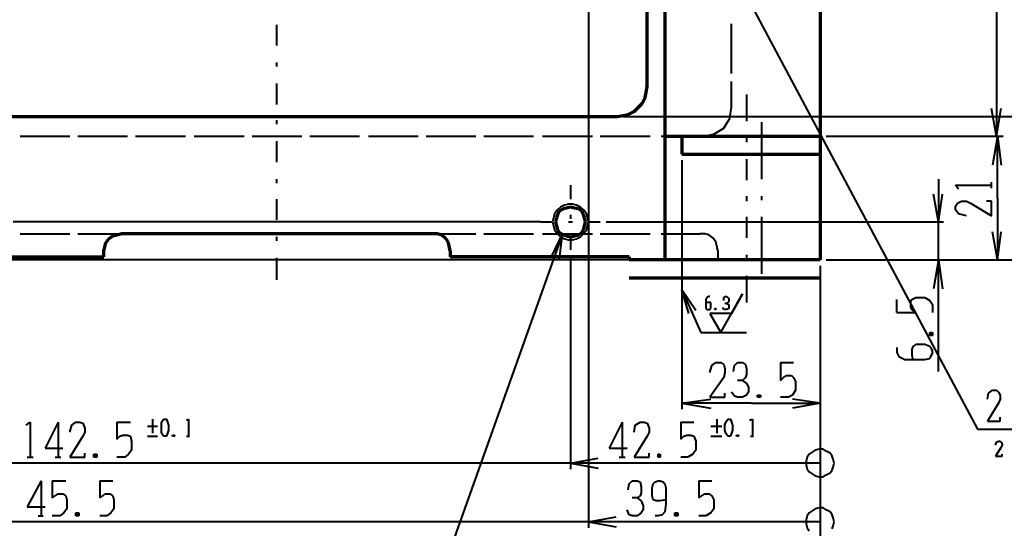
# Model space of a CAD drawing. Units: inches. Extents: x 1 to 5894, y 2 to 841.
# Drawn here: x 2013 to 2250, y 283 to 406 of the extents above; entities that cross this region are included whole.
import ezdxf

# ---------------------------------------------------------------- set-up
doc = ezdxf.new("R2010")
doc.units = ezdxf.units.IN
doc.header["$MEASUREMENT"] = 0
doc.layers.add('at_Entity', color=7, linetype='Continuous')

msp = doc.modelspace()

# ---------------------------------------------------------------- linework, layer by layer
at = {"layer": 'at_Entity', "color": 92, "lineweight": 40, "true_color": 0x00c700}
for p, q in [((2205.6, 380.4), (2205.6, 617.76)), ((2205.6, 380.4), (2205.6, 603.36)), ((2149.68, 480.24), (2149.68, 283.2)), ((2248.08, 479.04), (2248.08, 377.52)), ((2248.08, 377.52), (2246.88, 384.24)), ((2248.08, 377.52), (2249.28, 384.24)), ((2158.08, 382.32), (2263.68, 382.32)), ((2158.08, 382.32), (2263.68, 382.32)), ((2207.04, 377.52), (2249.52, 377.52)), ((2207.04, 377.52), (2249.76, 377.52)), ((2248.32, 377.52), (2247.12, 370.56)), ((2248.32, 362.64), (2248.32, 377.52)), ((2248.32, 377.52), (2249.28, 370.56)), ((2172.24, 371.76), (2172.24, 311.76)), ((2234.16, 367.2), (2234.16, 356.88)), ((2238.96, 364.8), (2238.24, 365.76)), ((2238.24, 365.76), (2246.88, 365.76)), ((2246.88, 365.04), (2246.88, 366.48)), ((2234.16, 356.88), (2232.96, 363.6)), ((2234.16, 356.88), (2235.12, 363.6)), ((2238.24, 360.72), (2238.72, 361.44)), ((2238.72, 361.44), (2239.68, 361.92)), ((2239.68, 361.92), (2240.88, 361.92)), ((2240.88, 361.92), (2241.84, 361.44)), ((2241.84, 361.44), (2246.88, 358.32)), ((2246.88, 361.92), (2245.68, 361.92)), ((2246.88, 358.32), (2246.88, 361.92)), ((2248.32, 362.64), (2248.32, 347.76)), ((2238.24, 359.76), (2238.24, 360.72)), ((2238.96, 358.8), (2238.24, 359.76)), ((2240.88, 358.32), (2238.96, 358.8)), ((2154, 356.88), (2235.36, 356.88)), ((2234.16, 347.76), (2234.16, 356.88)), ((2248.32, 347.76), (2247.12, 354.48)), ((2248.32, 347.76), (2249.28, 354.48)), ((2145.36, 348.72), (2145.36, 297.36)), ((2207.04, 347.76), (2263.68, 347.76)), ((2207.04, 347.76), (2235.36, 347.76)), ((2207.04, 347.76), (2249.76, 347.76)), ((2234.16, 347.76), (2232.96, 340.8)), ((2234.16, 320.88), (2234.16, 347.76)), ((2234.16, 347.76), (2235.12, 340.8)), ((2205.6, 346.32), (2205.6, 283.2)), ((2205.6, 346.32), (2205.6, 269.04)), ((2205.6, 346.32), (2205.6, 297.36)), ((2205.6, 346.32), (2205.6, 311.76)), ((2178.24, 338.64), (2178, 338.16)), ((2178, 338.16), (2178, 336.24)), ((2178.24, 337.44), (2178, 337.44)), ((2178.72, 338.88), (2178.24, 338.64)), ((2178.96, 337.44), (2178.24, 337.44)), ((2178.96, 338.88), (2178.72, 338.88)), ((2179.2, 337.44), (2178.96, 337.44)), ((2179.2, 337.2), (2179.2, 337.44)), ((2182.32, 338.64), (2182.56, 338.88)), ((2182.32, 337.92), (2182.32, 338.64)), ((2182.56, 338.88), (2183.04, 338.88)), ((2183.04, 338.88), (2183.28, 338.64)), ((2183.28, 337.44), (2183.04, 337.2)), ((2183.28, 338.64), (2183.52, 338.4)), ((2183.52, 337.68), (2183.28, 337.44)), ((2183.52, 338.4), (2183.52, 337.68)), ((2224.08, 335.04), (2224.08, 338.16)), ((2227.44, 337.68), (2227.68, 338.16)), ((2227.44, 336.48), (2227.44, 337.68)), ((2227.68, 338.16), (2228.64, 338.64)), ((2228.64, 338.64), (2230.8, 338.64)), ((2230.8, 338.64), (2232, 337.92)), ((2232, 337.92), (2232.72, 336.96)), ((2178, 336.24), (2178, 336)), ((2178, 336), (2178.24, 335.76)), ((2178.24, 335.76), (2178.48, 335.76)), ((2178.48, 335.76), (2178.72, 335.76)), ((2178.72, 335.76), (2178.96, 335.76)), ((2178.96, 335.76), (2179.2, 336)), ((2179.2, 336.24), (2179.2, 337.2)), ((2179.2, 336), (2179.2, 336.24)), ((2180.4, 336), (2180.16, 335.76)), ((2180.16, 336), (2180.4, 335.76)), ((2180.16, 335.76), (2180.16, 336)), ((2180.16, 336), (2180.4, 336)), ((2180.4, 335.76), (2180.16, 335.76)), ((2180.4, 336), (2180.4, 335.76)), ((2182.32, 335.76), (2182.08, 336.24)), ((2182.56, 335.76), (2182.32, 335.76)), ((2183.04, 337.2), (2182.56, 337.2)), ((2183.04, 335.76), (2182.56, 335.76)), ((2183.04, 337.2), (2183.52, 336.96)), ((2183.52, 336), (2183.04, 335.76)), ((2183.52, 336.96), (2183.52, 336.48)), ((2183.52, 336.48), (2183.52, 336.24)), ((2183.52, 336.24), (2183.52, 336)), ((2224.08, 335.04), (2228.4, 335.04)), ((2227.68, 335.76), (2227.44, 336.48)), ((2228.4, 335.04), (2227.68, 335.76)), ((2232.72, 336.96), (2232.72, 335.04)), ((2232, 330.24), (2232.72, 329.52)), ((2232, 329.52), (2232.72, 330.24)), ((2232, 329.52), (2232, 330.24)), ((2232, 330.24), (2232.72, 330.24)), ((2232.72, 330.24), (2232.72, 329.52)), ((2232.72, 329.52), (2232, 329.52)), ((2224.08, 326.64), (2224.08, 325.44)), ((2224.08, 325.44), (2224.56, 324.48)), ((2227.92, 326.88), (2227.68, 326.16)), ((2227.68, 326.16), (2227.68, 324.72)), ((2228.64, 327.36), (2227.92, 326.88)), ((2230.8, 327.36), (2228.64, 327.36)), ((2232, 326.88), (2230.8, 327.36)), ((2232.24, 326.64), (2232, 326.88)), ((2232.72, 325.92), (2232.24, 326.64)), ((2232.72, 325.2), (2232.72, 325.92)), ((2179.44, 322.32), (2180.4, 323.04)), ((2180.4, 323.04), (2181.6, 323.04)), ((2181.6, 323.04), (2182.32, 322.56)), ((2184.96, 322.32), (2185.68, 323.04)), ((2185.68, 323.04), (2186.88, 323.04)), ((2186.88, 323.04), (2187.6, 322.56)), ((2196, 323.04), (2199.12, 323.04)), ((2196, 323.04), (2196, 318.72)), ((2224.56, 324.48), (2226, 323.76)), ((2226, 323.76), (2230.8, 323.76)), ((2227.68, 324.72), (2227.92, 323.76)), ((2230.8, 323.76), (2232, 324)), ((2232, 324), (2232.24, 324.48)), ((2232.24, 324.48), (2232.72, 325.2)), ((2178.96, 320.64), (2179.44, 322.32)), ((2182.32, 322.56), (2182.56, 321.6)), ((2182.56, 320.64), (2182.32, 319.44)), ((2182.56, 321.6), (2182.56, 320.64)), ((2184.72, 320.88), (2184.96, 322.32)), ((2187.6, 322.56), (2187.84, 321.6)), ((2187.84, 321.6), (2187.84, 320.16)), ((2182.32, 319.44), (2178.96, 314.64)), ((2186.88, 318.72), (2185.68, 318.72)), ((2187.6, 319.44), (2186.88, 318.72)), ((2186.88, 318.72), (2187.84, 318)), ((2187.84, 320.16), (2187.6, 319.44)), ((2196, 318.72), (2196.72, 319.44)), ((2196.72, 319.44), (2197.44, 319.92)), ((2197.44, 319.92), (2198.64, 319.92)), ((2198.64, 319.92), (2199.12, 319.44)), ((2199.12, 319.44), (2199.6, 318.48)), ((2199.6, 318.48), (2199.6, 316.32)), ((2187.84, 318), (2188.32, 317.04)), ((2188.32, 317.04), (2188.32, 315.84)), ((2199.6, 316.32), (2198.88, 315.12)), ((2246.16, 315.6), (2247.12, 316.32)), ((2247.12, 316.32), (2248.08, 316.32)), ((2248.08, 316.32), (2248.56, 315.84)), ((2172.24, 313.2), (2179.2, 314.16)), ((2178.96, 314.64), (2182.56, 314.64)), ((2182.56, 314.64), (2182.56, 315.6)), ((2184.96, 314.88), (2184.24, 315.84)), ((2185.68, 314.64), (2184.96, 314.88)), ((2186.88, 314.64), (2185.68, 314.64)), ((2187.84, 315.12), (2186.88, 314.64)), ((2188.32, 315.84), (2187.84, 315.12)), ((2191.2, 315.12), (2190.48, 314.64)), ((2190.48, 315.12), (2191.2, 314.64)), ((2190.48, 314.64), (2190.48, 315.12)), ((2190.48, 315.12), (2191.2, 315.12)), ((2191.2, 314.64), (2190.48, 314.64)), ((2191.2, 315.12), (2191.2, 314.64)), ((2197.92, 314.64), (2196, 314.64)), ((2198.88, 315.12), (2197.92, 314.64)), ((2205.6, 313.2), (2198.88, 314.16)), ((2245.92, 314.16), (2246.16, 315.6)), ((2248.56, 315.84), (2249.04, 315.12)), ((2249.04, 314.16), (2248.56, 313.2)), ((2249.04, 315.12), (2249.04, 314.16)), ((2189.04, 313.2), (2172.24, 313.2)), ((2172.24, 313.2), (2179.2, 312)), ((2189.04, 313.2), (2205.6, 313.2)), ((2205.6, 313.2), (2198.88, 312)), ((2248.56, 313.2), (2245.92, 308.88)), ((2044.56, 309.36), (2044.56, 306)), ((2046.72, 308.64), (2047.2, 309.36)), ((2047.2, 309.36), (2047.44, 309.36)), ((2047.44, 309.36), (2047.68, 309.36)), ((2047.68, 309.36), (2047.92, 309.36)), ((2047.92, 309.36), (2048.16, 308.64)), ((2052.72, 309.12), (2053.2, 309.36)), ((2053.2, 309.36), (2053.2, 305.28)), ((2180.64, 309.36), (2180.64, 306)), ((2182.8, 308.64), (2183.28, 309.36)), ((2183.28, 309.36), (2183.76, 309.36)), ((2183.76, 309.36), (2184, 309.36)), ((2184, 309.36), (2184.24, 308.64)), ((2188.56, 309.12), (2189.28, 309.36)), ((2189.28, 309.36), (2189.28, 305.28)), ((2245.92, 308.88), (2249.04, 308.88)), ((2249.04, 308.88), (2249.04, 309.84)), ((2014.08, 307.92), (2015.04, 308.64)), ((2015.04, 308.64), (2015.04, 300.24)), ((2021.76, 308.64), (2018.64, 302.4)), ((2021.76, 308.64), (2021.76, 300.24)), ((2024.64, 306.24), (2025.12, 307.92)), ((2025.12, 307.92), (2026.08, 308.64)), ((2026.08, 308.64), (2027.04, 308.64)), ((2027.04, 308.64), (2027.76, 308.4)), ((2027.76, 308.4), (2028.24, 307.2)), ((2028.24, 307.2), (2028.24, 306.24)), ((2035.92, 308.64), (2039.28, 308.64)), ((2035.92, 308.64), (2035.92, 304.56)), ((2043.36, 307.68), (2045.76, 307.68)), ((2046.72, 307.92), (2046.72, 308.64)), ((2046.72, 306.72), (2046.72, 307.92)), ((2046.72, 306), (2046.72, 306.72)), ((2048.16, 308.64), (2048.4, 307.92)), ((2048.4, 306.72), (2048.16, 306)), ((2048.4, 307.92), (2048.4, 306.72)), ((2157.84, 308.64), (2154.72, 302.4)), ((2157.84, 308.64), (2157.84, 300.24)), ((2160.72, 306.24), (2160.96, 307.92)), ((2160.96, 307.92), (2162.16, 308.64)), ((2162.16, 308.64), (2163.12, 308.64)), ((2163.12, 308.64), (2163.84, 308.4)), ((2163.84, 308.4), (2164.32, 307.2)), ((2164.32, 307.2), (2164.32, 306.24)), ((2172, 308.64), (2175.12, 308.64)), ((2172, 308.64), (2172, 304.56)), ((2179.2, 307.68), (2181.84, 307.68)), ((2182.56, 307.92), (2182.8, 308.64)), ((2182.56, 306.72), (2182.56, 307.92)), ((2182.8, 306), (2182.56, 306.72)), ((2184.24, 308.64), (2184.48, 307.92)), ((2184.48, 306.72), (2184.24, 306)), ((2184.48, 307.92), (2184.48, 306.72)), ((2027.76, 305.28), (2024.64, 300.24)), ((2028.24, 306.24), (2027.76, 305.28)), ((2035.92, 304.56), (2036.64, 305.28)), ((2036.64, 305.28), (2037.36, 305.52)), ((2037.36, 305.52), (2038.56, 305.52)), ((2038.56, 305.52), (2039.28, 305.28)), ((2039.28, 305.28), (2039.52, 304.08)), ((2039.52, 304.08), (2039.52, 301.92)), ((2043.36, 305.28), (2045.76, 305.28)), ((2047.2, 305.28), (2046.72, 306)), ((2047.44, 305.28), (2047.2, 305.28)), ((2047.68, 305.28), (2047.44, 305.28)), ((2047.92, 305.28), (2047.68, 305.28)), ((2048.16, 306), (2047.92, 305.28)), ((2049.84, 305.52), (2049.36, 305.28)), ((2049.36, 305.52), (2049.84, 305.28)), ((2049.36, 305.28), (2049.36, 305.52)), ((2049.36, 305.52), (2049.84, 305.52)), ((2049.84, 305.28), (2049.36, 305.28)), ((2049.84, 305.52), (2049.84, 305.28)), ((2052.72, 305.28), (2053.44, 305.28)), ((2163.84, 305.28), (2160.72, 300.24)), ((2164.32, 306.24), (2163.84, 305.28)), ((2172, 304.56), (2172.72, 305.28)), ((2172.72, 305.28), (2173.44, 305.52)), ((2173.44, 305.52), (2174.4, 305.52)), ((2174.4, 305.52), (2175.12, 305.28)), ((2175.12, 305.28), (2175.6, 304.08)), ((2175.6, 304.08), (2175.6, 301.92)), ((2179.2, 305.28), (2181.84, 305.28)), ((2183.28, 305.28), (2182.8, 306)), ((2183.76, 305.28), (2183.28, 305.28)), ((2184, 305.28), (2183.76, 305.28)), ((2184.24, 306), (2184, 305.28)), ((2185.92, 305.52), (2185.44, 305.28)), ((2185.44, 305.52), (2185.92, 305.28)), ((2185.44, 305.28), (2185.44, 305.52)), ((2185.44, 305.52), (2185.92, 305.52)), ((2185.92, 305.28), (2185.44, 305.28)), ((2185.92, 305.52), (2185.92, 305.28)), ((2188.8, 305.28), (2189.52, 305.28)), ((2248.08, 303.84), (2248.56, 304.08)), ((2248.56, 304.08), (2249.04, 304.08)), ((2249.04, 304.08), (2249.28, 303.84)), ((2018.64, 302.4), (2022.96, 302.4)), ((2039.52, 301.92), (2038.8, 300.96)), ((2154.72, 302.4), (2159.04, 302.4)), ((2175.6, 301.92), (2174.88, 300.96)), ((2204.4, 301.92), (2203.68, 301.44)), ((2205.36, 302.16), (2204.4, 301.92)), ((2206.32, 302.16), (2205.36, 302.16)), ((2207.04, 301.68), (2206.32, 302.16)), ((2208, 301.2), (2207.04, 301.68)), ((2247.84, 303.12), (2248.08, 303.84)), ((2249.28, 302.64), (2247.84, 300.48)), ((2249.28, 303.84), (2249.52, 303.36)), ((2249.52, 303.12), (2249.28, 302.64)), ((2249.52, 303.36), (2249.52, 303.12)), ((2014.32, 300.24), (2015.76, 300.24)), ((2021.04, 300.24), (2022.48, 300.24)), ((2024.64, 300.24), (2028.24, 300.24)), ((2028.24, 300.24), (2028.24, 301.2)), ((2031.12, 300.96), (2030.4, 300.24)), ((2030.4, 300.96), (2031.12, 300.24)), ((2030.4, 300.24), (2030.4, 300.96)), ((2030.4, 300.96), (2031.12, 300.96)), ((2031.12, 300.24), (2030.4, 300.24)), ((2031.12, 300.96), (2031.12, 300.24)), ((2037.84, 300.24), (2035.92, 300.24)), ((2038.8, 300.96), (2037.84, 300.24)), ((2145.36, 298.8), (2152.08, 300)), ((2157.12, 300.24), (2158.56, 300.24)), ((2160.72, 300.24), (2164.32, 300.24)), ((2164.32, 300.24), (2164.32, 301.2)), ((2166.96, 300.96), (2166.48, 300.24)), ((2166.48, 300.96), (2166.96, 300.24)), ((2166.48, 300.24), (2166.48, 300.96)), ((2166.48, 300.96), (2166.96, 300.96)), ((2166.96, 300.24), (2166.48, 300.24)), ((2166.96, 300.96), (2166.96, 300.24)), ((2173.68, 300.24), (2172, 300.24)), ((2174.88, 300.96), (2173.68, 300.24)), ((2202.48, 300.24), (2202.24, 299.28)), ((2202.24, 299.28), (2202.24, 298.32)), ((2202.96, 300.96), (2202.48, 300.24)), ((2203.68, 301.44), (2202.96, 300.96)), ((2208.48, 300.48), (2208, 301.2)), ((2208.72, 299.76), (2208.48, 300.48)), ((2208.96, 298.8), (2208.72, 299.76)), ((2208.96, 298.8), (2208.72, 299.76)), ((2247.84, 300.48), (2249.52, 300.48)), ((2249.52, 300.48), (2249.52, 300.96)), ((2205.6, 298.8), (2003.76, 298.8)), ((2205.6, 298.8), (2145.36, 298.8)), ((2145.36, 298.8), (2152.08, 297.6)), ((2202.24, 298.32), (2202.48, 297.36)), ((2202.48, 297.36), (2202.96, 296.64)), ((2208, 296.4), (2208.48, 297.12)), ((2208.48, 297.12), (2208.72, 297.84)), ((2208.72, 297.84), (2208.96, 298.8)), ((2017.68, 294.48), (2014.32, 288.24)), ((2017.68, 294.48), (2017.68, 286.08)), ((2020.32, 294.48), (2023.68, 294.48)), ((2020.32, 294.48), (2020.32, 290.4)), ((2031.84, 294.48), (2034.96, 294.48)), ((2031.84, 294.48), (2031.84, 290.4)), ((2159.52, 293.76), (2160.24, 294.48)), ((2160.24, 294.48), (2161.44, 294.48)), ((2161.44, 294.48), (2162.16, 294.24)), ((2165.76, 294.24), (2166.48, 294.48)), ((2166.48, 294.48), (2166.96, 294.48)), ((2166.96, 294.48), (2167.68, 294.24)), ((2176.32, 294.48), (2179.44, 294.48)), ((2176.32, 294.48), (2176.32, 290.4)), ((2202.96, 296.64), (2203.68, 296.16)), ((2203.68, 296.16), (2204.4, 295.68)), ((2204.4, 295.68), (2205.36, 295.44)), ((2205.36, 295.44), (2206.32, 295.44)), ((2206.32, 295.44), (2207.04, 295.92)), ((2207.04, 295.92), (2208, 296.4)), ((2159.28, 292.32), (2159.52, 293.76)), ((2162.16, 294.24), (2162.4, 293.04)), ((2162.4, 293.04), (2162.4, 291.6)), ((2165.04, 292.8), (2165.28, 293.76)), ((2165.04, 290.88), (2165.04, 292.8)), ((2165.28, 293.76), (2165.76, 294.24)), ((2167.68, 294.24), (2168.16, 293.76)), ((2168.16, 293.76), (2168.4, 292.8)), ((2168.4, 292.8), (2168.4, 288.96)), ((2020.32, 290.4), (2021.04, 290.88)), ((2021.04, 290.88), (2021.76, 291.36)), ((2021.76, 291.36), (2022.96, 291.36)), ((2022.96, 291.36), (2023.68, 290.88)), ((2023.68, 290.88), (2023.92, 289.92)), ((2023.92, 289.92), (2023.92, 287.76)), ((2031.84, 290.4), (2032.56, 290.88)), ((2032.56, 290.88), (2033.04, 291.36)), ((2033.04, 291.36), (2034.24, 291.36)), ((2034.24, 291.36), (2034.96, 290.88)), ((2034.96, 290.88), (2035.2, 289.92)), ((2035.2, 289.92), (2035.2, 287.76)), ((2161.44, 290.4), (2160.24, 290.4)), ((2162.16, 290.88), (2161.44, 290.4)), ((2161.44, 290.4), (2162.4, 289.68)), ((2162.4, 291.6), (2162.16, 290.88)), ((2165.28, 289.92), (2165.04, 290.88)), ((2166, 289.68), (2165.28, 289.92)), ((2168.4, 289.92), (2166.96, 289.68)), ((2176.32, 290.4), (2177.04, 290.88)), ((2177.04, 290.88), (2177.76, 291.36)), ((2177.76, 291.36), (2178.72, 291.36)), ((2178.72, 291.36), (2179.44, 290.88)), ((2179.44, 290.88), (2179.92, 289.92)), ((2179.92, 289.92), (2179.92, 287.76)), ((2014.32, 288.24), (2018.64, 288.24)), ((2023.92, 287.76), (2023.2, 286.8)), ((2035.2, 287.76), (2034.48, 286.8)), ((2159.52, 286.32), (2159.04, 287.52)), ((2162.4, 289.68), (2162.88, 288.48)), ((2162.88, 287.52), (2162.4, 286.8)), ((2162.88, 288.48), (2162.88, 287.52)), ((2166.96, 289.68), (2166, 289.68)), ((2168.4, 288.96), (2168.16, 287.04)), ((2179.92, 287.76), (2179.2, 286.8)), ((2204.4, 287.76), (2203.68, 287.28)), ((2205.36, 288), (2204.4, 287.76)), ((2206.32, 288), (2205.36, 288)), ((2207.04, 287.52), (2206.32, 288)), ((2208, 287.04), (2207.04, 287.52)), ((2016.96, 286.08), (2018.16, 286.08)), ((2022.24, 286.08), (2020.32, 286.08)), ((2023.2, 286.8), (2022.24, 286.08)), ((2026.8, 286.8), (2026.08, 286.08)), ((2026.08, 286.8), (2026.8, 286.08)), ((2026.08, 286.08), (2026.08, 286.8)), ((2026.08, 286.8), (2026.8, 286.8)), ((2026.8, 286.08), (2026.08, 286.08)), ((2026.8, 286.8), (2026.8, 286.08)), ((2033.52, 286.08), (2031.84, 286.08)), ((2034.48, 286.8), (2033.52, 286.08)), ((2149.68, 284.64), (2156.4, 285.84)), ((2160.24, 286.08), (2159.52, 286.32)), ((2161.44, 286.08), (2160.24, 286.08)), ((2162.4, 286.8), (2161.44, 286.08)), ((2166.48, 286.08), (2165.76, 286.08)), ((2167.44, 286.32), (2166.48, 286.08)), ((2168.16, 287.04), (2167.44, 286.32)), ((2171.28, 286.8), (2170.56, 286.08)), ((2170.56, 286.8), (2171.28, 286.08)), ((2170.56, 286.08), (2170.56, 286.8)), ((2170.56, 286.8), (2171.28, 286.8)), ((2171.28, 286.08), (2170.56, 286.08)), ((2171.28, 286.8), (2171.28, 286.08)), ((2178, 286.08), (2176.32, 286.08)), ((2179.2, 286.8), (2178, 286.08)), ((2202.48, 286.08), (2202.24, 285.12)), ((2202.24, 285.12), (2202.24, 284.16)), ((2202.96, 286.8), (2202.48, 286.08)), ((2203.68, 287.28), (2202.96, 286.8)), ((2208.48, 286.32), (2208, 287.04)), ((2208.72, 285.6), (2208.48, 286.32)), ((2208.96, 284.64), (2208.72, 285.6)), ((2208.96, 284.64), (2208.72, 285.6)), ((2205.6, 284.64), (1999.44, 284.64)), ((2205.6, 284.64), (2149.68, 284.64)), ((2149.68, 284.64), (2156.4, 283.44)), ((2202.24, 284.16), (2202.48, 283.2)), ((2202.48, 283.2), (2202.96, 282.48)), ((2208.48, 282.96), (2208.72, 283.68)), ((2208.72, 283.68), (2208.96, 284.64))]:
    msp.add_line(p, q, dxfattribs=at)
at = {"layer": 'at_Entity', "color": 7, "lineweight": 70}
for p, q in [((2163.84, 389.52), (2163.84, 580.8)), ((2168.16, 580.8), (2168.16, 347.76)), ((2205.6, 580.8), (2205.6, 347.76)), ((2205.6, 580.8), (2205.6, 347.76)), ((2163.6, 388.08), (2163.84, 389.52)), ((2163.36, 386.88), (2163.6, 388.08)), ((2161.68, 384.48), (2162.64, 385.44)), ((2162.64, 385.44), (2163.36, 386.88)), ((2156.64, 382.32), (2158.08, 382.56)), ((2158.08, 382.56), (2159.28, 382.8)), ((2159.28, 382.8), (2160.72, 383.52)), ((2160.72, 383.52), (2161.68, 384.48)), ((1992.24, 382.32), (2156.64, 382.32)), ((2168.16, 377.52), (2205.6, 377.52)), ((2172.24, 377.52), (2172.24, 373.2)), ((2172.24, 373.2), (2205.6, 373.2)), ((2142.72, 359.52), (2142.24, 358.56)), ((2143.68, 360), (2142.72, 359.52)), ((2144.4, 360.24), (2143.68, 360)), ((2145.36, 360.48), (2144.4, 360.24)), ((2146.32, 360.24), (2145.36, 360.48)), ((2147.28, 360), (2146.32, 360.24)), ((2148, 359.52), (2147.28, 360)), ((2148.48, 358.56), (2148, 359.52)), ((2142, 357.84), (2141.76, 356.88)), ((2141.76, 356.88), (2142, 355.92)), ((2142.24, 358.56), (2142, 357.84)), ((2148.72, 357.84), (2148.48, 358.56)), ((2148.96, 356.88), (2148.72, 357.84)), ((2148.96, 356.88), (2148.72, 357.84)), ((2148.72, 355.92), (2148.96, 356.88)), ((2035.92, 353.76), (2036.88, 354)), ((2112, 354), (2036.88, 354)), ((2113.2, 354), (2112, 354)), ((2114.16, 353.76), (2113.2, 354)), ((2142, 355.92), (2142.24, 354.96)), ((2142.24, 354.96), (2142.72, 354.24)), ((2142.72, 354.24), (2143.68, 353.76)), ((2147.28, 353.76), (2148, 354.24)), ((2148, 354.24), (2148.48, 354.96)), ((2148.48, 354.96), (2148.72, 355.92)), ((2033.04, 350.88), (2033.28, 351.84)), ((2033.28, 351.84), (2034, 352.8)), ((2034, 352.8), (2034.96, 353.52)), ((2034.96, 353.52), (2035.92, 353.76)), ((2115.12, 353.04), (2114.16, 353.76)), ((2115.84, 352.08), (2115.12, 353.04)), ((2116.08, 351.12), (2115.84, 352.08)), ((2143.68, 353.76), (2144.4, 353.52)), ((2144.4, 353.52), (2145.36, 353.28)), ((2145.36, 353.28), (2146.32, 353.52)), ((2146.32, 353.52), (2147.28, 353.76)), ((2032.8, 349.92), (2033.04, 350.88)), ((2032.8, 348.48), (2032.8, 349.92)), ((2116.32, 349.92), (2116.08, 351.12)), ((2116.32, 349.92), (2116.32, 348.48)), ((1989.6, 348.48), (2032.8, 348.48)), ((2159.52, 348.48), (2116.32, 348.48)), ((2159.52, 348.48), (2159.52, 347.76)), ((2166.72, 347.76), (2159.52, 347.76)), ((2205.6, 347.76), (2166.72, 347.76)), ((2159.52, 343.44), (2205.6, 343.44))]:
    msp.add_line(p, q, dxfattribs=at)
at = {"layer": 'at_Entity', "color": 7, "lineweight": 40}
for p, q in [((2151.84, 478.8), (2243.52, 306.96)), ((2074.56, 399.36), (2074.56, 404.4)), ((2184.24, 392.64), (2184.24, 404.64)), ((2074.56, 394.32), (2074.56, 395.28)), ((2074.56, 385.2), (2074.56, 390.24)), ((2184.24, 384.48), (2184.24, 390.72)), ((2187.84, 387.6), (2187.84, 385.92)), ((2187.84, 385.92), (2187.84, 381.12)), ((2183.76, 381.84), (2184, 383.04)), ((2184, 383.04), (2184.24, 384.48)), ((2029.2, 382.32), (2031.6, 382.32)), ((2033.52, 382.32), (2034.48, 382.32)), ((2036.64, 382.32), (2037.6, 382.32)), ((2039.52, 382.32), (2044.56, 382.32)), ((2046.48, 382.32), (2047.44, 382.32)), ((2049.6, 382.32), (2050.56, 382.32)), ((2052.48, 382.32), (2057.52, 382.32)), ((2059.44, 382.32), (2060.64, 382.32)), ((2062.56, 382.32), (2063.52, 382.32)), ((2065.44, 382.32), (2070.48, 382.32)), ((2072.64, 382.32), (2073.6, 382.32)), ((2074.56, 380.4), (2074.56, 381.36)), ((2075.52, 382.32), (2076.48, 382.32)), ((2078.64, 382.32), (2083.44, 382.32)), ((2085.6, 382.32), (2086.56, 382.32)), ((2088.48, 382.32), (2089.44, 382.32)), ((2091.6, 382.32), (2096.64, 382.32)), ((2098.56, 382.32), (2099.52, 382.32)), ((2101.44, 382.32), (2102.64, 382.32)), ((2104.56, 382.32), (2109.6, 382.32)), ((2111.52, 382.32), (2112.48, 382.32)), ((2114.64, 382.32), (2115.6, 382.32)), ((2117.52, 382.32), (2119.92, 382.32)), ((2182.32, 379.44), (2183.04, 380.64)), ((2183.04, 380.64), (2183.76, 381.84)), ((2191.44, 380.88), (2191.44, 372.24)), ((2177.28, 377.52), (2178.72, 377.76)), ((2178.72, 377.76), (2179.92, 378)), ((2179.92, 378), (2181.12, 378.72)), ((2181.12, 378.72), (2182.32, 379.44)), ((2012.64, 377.52), (2024.64, 377.52)), ((2026.56, 377.52), (2038.56, 377.52)), ((2040.48, 377.52), (2052.48, 377.52)), ((2054.64, 377.52), (2066.64, 377.52)), ((2068.56, 377.52), (2080.56, 377.52)), ((2074.56, 371.28), (2074.56, 376.32)), ((2082.48, 377.52), (2094.48, 377.52)), ((2096.64, 377.52), (2108.64, 377.52)), ((2110.56, 377.52), (2122.56, 377.52)), ((2124.48, 377.52), (2136.48, 377.52)), ((2138.64, 377.52), (2150.64, 377.52)), ((2152.56, 377.52), (2164.56, 377.52)), ((2167.2, 377.52), (2177.28, 377.52)), ((2187.84, 377.04), (2187.84, 376.08)), ((2187.84, 372), (2187.84, 366.96)), ((2191.44, 372.24), (2191.44, 367.2)), ((2074.56, 366.24), (2074.56, 367.2)), ((2145.36, 365.76), (2145.36, 362.4)), ((2074.56, 357.36), (2074.56, 362.4)), ((2144.88, 361.2), (2143.92, 360.96)), ((2145.84, 361.2), (2144.88, 361.2)), ((2146.8, 360.96), (2145.84, 361.2)), ((2187.84, 363.12), (2187.84, 361.92)), ((2191.44, 363.12), (2191.44, 362.16)), ((2141.52, 358.8), (2141.28, 357.84)), ((2142.24, 359.76), (2141.52, 358.8)), ((2142.96, 360.48), (2142.24, 359.76)), ((2143.92, 360.96), (2142.96, 360.48)), ((2147.76, 360.48), (2146.8, 360.96)), ((2148.48, 359.76), (2147.76, 360.48)), ((2149.2, 358.8), (2148.48, 359.76)), ((2149.44, 357.84), (2149.2, 358.8)), ((2138.16, 356.88), (2010.96, 356.88)), ((2138.16, 356.88), (2140.8, 356.88)), ((2141.28, 357.84), (2141.04, 356.88)), ((2141.04, 356.88), (2141.28, 355.92)), ((2144.88, 356.88), (2145.84, 356.88)), ((2145.36, 358.56), (2145.36, 357.6)), ((2149.68, 356.88), (2149.44, 357.84)), ((2149.68, 356.88), (2149.44, 357.84)), ((2149.44, 355.92), (2149.68, 356.88)), ((2149.92, 356.88), (2152.56, 356.88)), ((2187.84, 358.08), (2187.84, 353.04)), ((2191.44, 358.08), (2191.44, 344.4)), ((2012.64, 354), (2024.64, 354)), ((2026.56, 354), (2038.56, 354)), ((2040.48, 354), (2052.48, 354)), ((2054.64, 354), (2066.64, 354)), ((2068.56, 354), (2080.56, 354)), ((2082.48, 354), (2094.48, 354)), ((2096.64, 354), (2108.64, 354)), ((2143.44, 354), (2097.12, 224.16)), ((2110.56, 354), (2122.56, 354)), ((2124.48, 354), (2136.48, 354)), ((2138.64, 354), (2150.64, 354)), ((2140.8, 348.48), (2143.44, 354)), ((2141.28, 355.92), (2141.52, 354.96)), ((2141.52, 354.96), (2142.24, 354)), ((2142.24, 354), (2142.96, 353.28)), ((2142.72, 348), (2143.44, 354)), ((2147.76, 353.28), (2148.48, 354)), ((2148.48, 354), (2149.2, 354.96)), ((2149.2, 354.96), (2149.44, 355.92)), ((2152.56, 354), (2164.56, 354)), ((2167.2, 354), (2176.56, 354)), ((2177.76, 354), (2176.56, 354)), ((2178.72, 353.76), (2177.76, 354)), ((2074.56, 352.32), (2074.56, 353.28)), ((2142.96, 353.28), (2143.92, 352.8)), ((2143.92, 352.8), (2144.88, 352.56)), ((2144.88, 352.56), (2145.84, 352.56)), ((2145.36, 353.52), (2145.36, 350.16)), ((2145.84, 352.56), (2146.8, 352.8)), ((2146.8, 352.8), (2147.76, 353.28)), ((2179.68, 353.04), (2178.72, 353.76)), ((2180.4, 352.08), (2179.68, 353.04)), ((2180.64, 351.12), (2180.4, 352.08)), ((2180.88, 349.92), (2180.64, 351.12)), ((2180.88, 349.92), (2180.88, 347.76)), ((2159.52, 347.76), (1989.6, 347.76)), ((2074.56, 343.2), (2074.56, 348.24)), ((2187.84, 348.96), (2187.84, 348)), ((2074.56, 342.96), (2074.56, 343.2)), ((2187.84, 343.92), (2187.84, 337.44)), ((2175.6, 335.52), (2172.24, 340.56)), ((2172.24, 340.56), (2176.8, 330.24)), ((2173.92, 334.8), (2172.24, 340.56)), ((2181.6, 330.24), (2186.88, 339.6)), ((2186.88, 339.6), (2184.24, 334.8)), ((2184.24, 334.8), (2178.96, 334.8)), ((2178.96, 334.8), (2181.6, 330.24)), ((2176.8, 330.24), (2187.84, 330.24)), ((2243.52, 306.96), (2316.96, 306.96))]:
    msp.add_line(p, q, dxfattribs=at)

doc.saveas('drawing.dxf')
